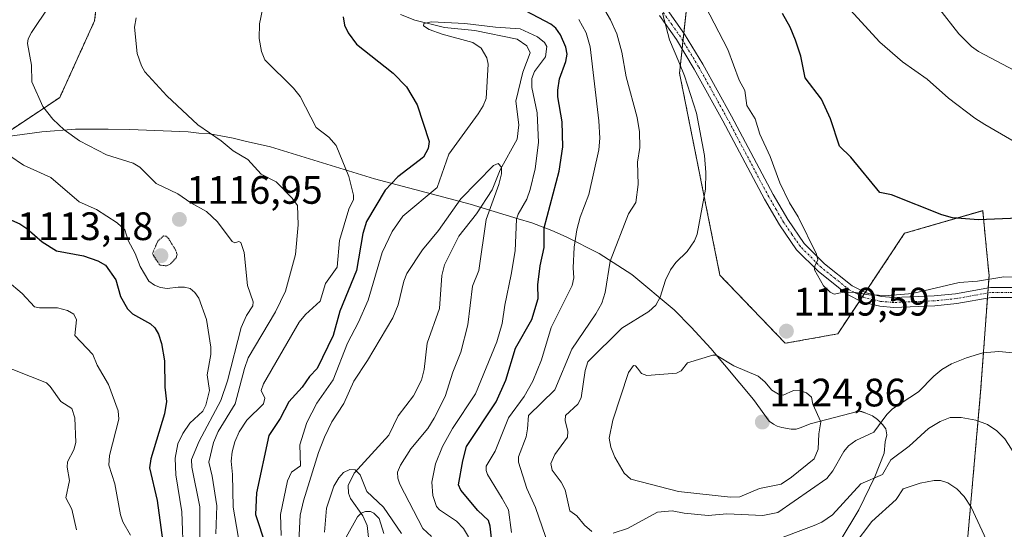
# Model space of a CAD drawing. Units: metres. Extents: x 651228 to 654684, y 4755546 to 4757935.
# Drawn here: x 652849 to 653097, y 4756799 to 4756927 of the extents above; entities that cross this region are included whole.
import ezdxf
from ezdxf.enums import TextEntityAlignment as Align

# ---------------------------------------------------------------- set-up
doc = ezdxf.new("R2010")
doc.units = ezdxf.units.M
doc.header["$MEASUREMENT"] = 0
for name, pattern in [('TRAZO_Y_PUNTO', [1, 0.5, -0.25, 0, -0.25]), ('TRAZOS', [0.75, 0.5, -0.25]), ('TRAZOS2', [0.375, 0.25, -0.125])]:
    doc.linetypes.add(name, pattern=pattern)
for name, color, linetype, lineweight in [('Arbolado forestal', 92, 'TRAZOS', 0), ('Arbolado forestal CxS', 92, 'Continuous', 0), ('Camino', 19, 'Continuous', 0), ('Camino Cxs', 19, 'Continuous', 0), ('Camino eje', 39, 'TRAZO_Y_PUNTO', 13), ('Carátula', 7, 'Continuous', 5), ('Corriente natural lineal', 142, 'Continuous', 13), ('Curva de nivel maestra', 36, 'Continuous', 30), ('Curva de nivel normal', 36, 'Continuous', 0), ('Curva de nivel normal depresión', 36, 'TRAZOS2', 0), ('Espacio natural protegido', 2, 'Continuous', 13), ('Espacio natural protegido CxS', 2, 'Continuous', 0), ('Pastizal CxS', 92, 'Continuous', 0), ('Punto de cota en terreno', 7, 'Continuous', 0), ('Rótulo de punto de cota en terreno', 19, 'Continuous', 0)]:
    doc.layers.add(name, color=color, linetype=linetype, lineweight=lineweight)
doc.styles.add('Arial', font='txt', dxfattribs={"height": 0.2})

# ---------------------------------------------------------------- blocks, each defined once
blk = doc.blocks.new('*U152')
at = {"layer": 'Pastizal CxS', "color": 92, "linetype": 'Continuous', "lineweight": 0}
for points in [[(653086.88, 4756782.53, 1102.25), (653091.4, 4756833.53, 1112.07), (653093.52, 4756862.84, 1120.04), (653092.97, 4756868.51, 1121.46), (653091.93, 4756879.24, 1125.55), (653072.16, 4756873.52, 1123.32), (653055.28, 4756848.13, 1119.64), (653042.02, 4756845.75, 1119.65), (653025.51, 4756862.95, 1116.66), (653015.29, 4756913.96, 1114.31), (653017.28, 4756932.56, 1118.22)], [(652870.21, 4756951.2, 1115.58), (652867.47, 4756927.2, 1111.88), (652858.64, 4756907.82, 1113.78), (652837.53, 4756893.72, 1121.3)]]:
    blk.add_polyline3d(points, dxfattribs=at)
blk = doc.blocks.new('5PATER')
at = {"layer": 'Carátula', "linetype": 'Continuous', "lineweight": 5}
h = blk.add_hatch(color=250, dxfattribs=at)
edge = h.paths.add_edge_path()
edge.add_ellipse((0, 0.01), major_axis=(-1.33, -1.34), ratio=0.999422, start_angle=0, end_angle=360)

msp = doc.modelspace()

# ---------------------------------------------------------------- linework, layer by layer
at = {"layer": 'Arbolado forestal', "color": 92, "linetype": 'TRAZOS', "lineweight": 0}
for points in [[(652870.21, 4756951.2, 1115.58), (652867.47, 4756927.2, 1111.88), (652858.64, 4756907.82, 1113.78), (652837.53, 4756893.72, 1121.3)], [(653086.88, 4756782.53, 1102.26), (653091.4, 4756833.53, 1112.07), (653093.11, 4756857.18, 1118.49), (653093.2, 4756858.47, 1118.82), (653093.3, 4756859.75, 1119.18), (653093.52, 4756862.84, 1120.04), (653092.97, 4756868.51, 1121.46), (653091.93, 4756879.25, 1125.55), (653072.16, 4756873.52, 1123.32), (653062.25, 4756858.6, 1119.96), (653061.55, 4756857.56, 1119.86), (653060.85, 4756856.51, 1119.79), (653055.28, 4756848.13, 1119.64), (653042.02, 4756845.75, 1119.65), (653025.51, 4756862.95, 1116.66), (653015.29, 4756913.96, 1114.31), (653015.94, 4756920.05, 1115.17), (653016.16, 4756922.1, 1115.38), (653016.37, 4756924.12, 1115.7), (653017.28, 4756932.56, 1118.22)]]:
    msp.add_polyline3d(points, dxfattribs=at)
at = {"layer": 'Arbolado forestal CxS', "color": 92, "linetype": 'Continuous', "lineweight": 0}
for points in [[(652837.53, 4756893.72, 1121.3), (652858.64, 4756907.82, 1113.78), (652867.47, 4756927.2, 1111.88), (652870.21, 4756951.2, 1115.58)], [(653017.28, 4756932.56, 1118.22), (653015.29, 4756913.96, 1114.31), (653025.51, 4756862.95, 1116.66), (653042.02, 4756845.75, 1119.65), (653055.28, 4756848.13, 1119.64), (653072.16, 4756873.52, 1123.32), (653091.93, 4756879.24, 1125.55), (653092.97, 4756868.51, 1121.46), (653093.52, 4756862.84, 1120.04), (653091.4, 4756833.53, 1112.07), (653086.88, 4756782.53, 1102.25)]]:
    msp.add_polyline3d(points, dxfattribs=at)
at = {"layer": 'Camino', "color": 19, "linetype": 'Continuous', "lineweight": 0}
for points in [[(653012.18, 4756930.03, 1115.64), (653016.59, 4756923.81, 1115.69), (653021.19, 4756916.22, 1116.36), (653028.46, 4756903.13, 1117.66), (653038.93, 4756883.36, 1118.92), (653042.65, 4756876.98, 1119.31), (653046.8, 4756870.99, 1119.79), (653051.97, 4756865.8, 1120.22), (653058.95, 4756860.26, 1120.27), (653062.47, 4756858.49, 1119.93), (653066.24, 4756857.58, 1119.84), (653069.44, 4756857.3, 1119.86), (653079.66, 4756857.73, 1119.37), (653085.03, 4756858.28, 1118.93), (653093.85, 4756859.85, 1119.2), (653100.45, 4756859.85, 1119.13)], [(653100.23, 4756857.35, 1118.51), (653094.07, 4756857.35, 1118.53), (653085.37, 4756855.8, 1118.42), (653079.84, 4756855.23, 1118.88), (653069.38, 4756854.8, 1119.3), (653065.88, 4756855.1, 1119.53), (653061.53, 4756856.17, 1119.75), (653057.59, 4756858.14, 1119.93), (653050.31, 4756863.94, 1119.94), (653044.88, 4756869.39, 1119.41), (653040.53, 4756875.64, 1118.82), (653036.75, 4756882.14, 1118.43), (653026.26, 4756901.94, 1116.81), (653019.03, 4756914.96, 1115.53), (653014.49, 4756922.43, 1115.02), (653010.2, 4756928.49, 1114.62)]]:
    msp.add_polyline3d(points, dxfattribs=at)
at = {"layer": 'Camino Cxs', "color": 19, "linetype": 'Continuous', "lineweight": 0}
for points in [[(653012.18, 4756930.03, 1115.64), (653016.59, 4756923.81, 1115.69), (653021.19, 4756916.22, 1116.36), (653028.46, 4756903.13, 1117.66), (653038.93, 4756883.36, 1118.92), (653042.65, 4756876.98, 1119.31), (653046.8, 4756870.99, 1119.79), (653051.97, 4756865.8, 1120.22), (653058.95, 4756860.26, 1120.27), (653062.47, 4756858.49, 1119.93), (653066.24, 4756857.58, 1119.84), (653069.44, 4756857.3, 1119.86), (653079.66, 4756857.73, 1119.37), (653085.03, 4756858.28, 1118.93), (653093.85, 4756859.85, 1119.2), (653100.45, 4756859.85, 1119.13)], [(653100.23, 4756857.35, 1118.51), (653094.07, 4756857.35, 1118.53), (653085.37, 4756855.8, 1118.42), (653079.84, 4756855.23, 1118.88), (653069.38, 4756854.8, 1119.3), (653065.88, 4756855.1, 1119.53), (653061.53, 4756856.17, 1119.75), (653057.59, 4756858.14, 1119.93), (653050.31, 4756863.94, 1119.94), (653044.88, 4756869.39, 1119.41), (653040.53, 4756875.64, 1118.82), (653036.75, 4756882.14, 1118.43), (653026.26, 4756901.94, 1116.81), (653019.03, 4756914.96, 1115.53), (653014.49, 4756922.43, 1115.02), (653010.2, 4756928.49, 1114.62)]]:
    msp.add_polyline3d(points, dxfattribs=at)
at = {"layer": 'Camino eje', "color": 39, "linetype": 'TRAZO_Y_PUNTO', "lineweight": 13}
msp.add_polyline3d([(653100.34, 4756858.6, 1118.82), (653093.96, 4756858.6, 1118.86), (653085.2, 4756857.04, 1118.68), (653079.75, 4756856.48, 1119.12), (653074.64, 4756856.27, 1119.41), (653069.41, 4756856.05, 1119.58), (653067.66, 4756856.2, 1119.64), (653066.06, 4756856.34, 1119.68), (653064.18, 4756856.8, 1119.76), (653062, 4756857.33, 1119.84), (653060.24, 4756858.22, 1119.91), (653058.27, 4756859.2, 1120.06), (653054.63, 4756862.1, 1120.23), (653051.14, 4756864.87, 1120.07), (653045.84, 4756870.19, 1119.6), (653043.67, 4756873.32, 1119.29), (653041.59, 4756876.31, 1119.08), (653039.7, 4756879.56, 1118.83), (653037.84, 4756882.75, 1118.68), (653027.36, 4756902.54, 1117.2), (653020.11, 4756915.59, 1115.93), (653017.84, 4756919.33, 1115.81), (653015.54, 4756923.12, 1115.32), (653013.4, 4756926.15, 1115.39), (653011.19, 4756929.26, 1115.11)], dxfattribs=at)
at = {"layer": 'Corriente natural lineal', "color": 142, "linetype": 'Continuous', "lineweight": 13}
msp.add_polyline3d([(652944.8, 4756928.73, 1095.52), (652948.37, 4756927.3, 1095.57), (652955.86, 4756925.46, 1095.15), (652963.58, 4756924.69, 1094.77), (652974.24, 4756922.51, 1093.89), (652976.67, 4756920.9, 1093.58), (652977.55, 4756919.07, 1093.56), (652975.67, 4756914.18, 1093.61), (652973.94, 4756906.88, 1092.6), (652974.68, 4756900.93, 1091.33), (652974.23, 4756897.32, 1090.89), (652969.99, 4756889.55, 1090.19), (652967.93, 4756884.51, 1089.81), (652963.99, 4756878.48, 1089.24), (652959.5, 4756872.79, 1088.93), (652955.91, 4756865.57, 1088.26), (652955.24, 4756862.9, 1088.26), (652954.6, 4756854.5, 1087.86), (652951.48, 4756845.8, 1087), (652950.77, 4756839.1, 1087.35), (652950.06, 4756836.45, 1087.16), (652948.02, 4756832.46, 1086.48), (652944.2, 4756827.44, 1086.34), (652941.84, 4756822.53, 1085.97), (652933.06, 4756812.92, 1084.71), (652931.57, 4756809.88, 1083.83), (652931.63, 4756807.89, 1083.16), (652932.13, 4756806.57, 1082.37), (652935.22, 4756802.21, 1078.8), (652936.38, 4756799.78, 1077.03), (652937.2, 4756792.08, 1073.26)], dxfattribs=at)
at = {"layer": 'Curva de nivel maestra', "color": 36, "linetype": 'Continuous', "lineweight": 30}
for points in [[(652967.94, 4756795.04, 1100), (652967.45, 4756799.58, 1100), (652966.99, 4756801.01, 1100), (652964.31, 4756803.57, 1100), (652960.01, 4756808.63, 1100), (652959.42, 4756810.02, 1100), (652960.49, 4756816.08, 1100), (652961.49, 4756819.72, 1100), (652968.92, 4756830.99, 1100), (652971.4, 4756836.47, 1100), (652973.82, 4756844.52, 1100), (652978, 4756851.8, 1100), (652979.54, 4756857.04, 1100), (652979.46, 4756860.51, 1100), (652980.06, 4756865.35, 1100), (652981.04, 4756869.91, 1100), (652981.07, 4756874.91, 1100), (652984.85, 4756889.25, 1100), (652985.78, 4756895.32, 1100), (652985.66, 4756901.68, 1100), (652984.5, 4756908.01, 1100), (652984.5, 4756909.64, 1100), (652984.99, 4756912.54, 1100), (652986.54, 4756916.88, 1100), (652986.88, 4756918.72, 1100), (652986.52, 4756920.54, 1100), (652985.2, 4756923.65, 1100), (652984.02, 4756925.36, 1100), (652982.78, 4756926.33, 1100), (652974.89, 4756930.46, 1100)], [(652930.25, 4756928.19, 1100), (652930.65, 4756926.07, 1100), (652931.51, 4756924.12, 1100), (652933.67, 4756921.3, 1100), (652942.92, 4756913.98, 1100), (652946.25, 4756910.49, 1100), (652948.95, 4756905.93, 1100), (652952.01, 4756896.72, 1100), (652951.77, 4756894.95, 1100), (652950.55, 4756892.72, 1100), (652944.12, 4756887.76, 1100), (652940.93, 4756884.4, 1100), (652936.17, 4756876.5, 1100), (652935.21, 4756873.46, 1100), (652933.64, 4756864.11, 1100), (652929.44, 4756853.88, 1100), (652927.78, 4756847.68, 1100), (652923.71, 4756839.39, 1100), (652921.74, 4756837.41, 1100), (652919.91, 4756834.7, 1100), (652916.54, 4756831, 1100), (652914.33, 4756826.75, 1100), (652911.45, 4756822.48, 1100), (652908.38, 4756808.01, 1100), (652908.15, 4756802.53, 1100), (652910.68, 4756794.85, 1100)], [(653109.01, 4756877.72, 1125), (653090.83, 4756876.91, 1125), (653084.26, 4756877.43, 1125), (653081.57, 4756878.2, 1125), (653068.85, 4756883.26, 1125), (653065.94, 4756883.81, 1125), (653058.61, 4756892.74, 1125), (653055.71, 4756895.54, 1125), (653053.44, 4756902.46, 1125), (653051.14, 4756907.42, 1125), (653047.03, 4756912.74, 1125), (653045.94, 4756918.22, 1125), (653044.64, 4756922.33, 1125), (653043.27, 4756925.58, 1125), (653041.32, 4756929.04, 1125)], [(652834.97, 4756881.89, 1125), (652848.56, 4756875.93, 1125), (652850.34, 4756874.77, 1125), (652854.21, 4756871.34, 1125), (652857.86, 4756869.14, 1125), (652864.61, 4756867.81, 1125), (652868.31, 4756866.54, 1125), (652870.25, 4756865.46, 1125), (652872.83, 4756861.79, 1125), (652873.99, 4756857.55, 1125), (652875.74, 4756854.44, 1125), (652877.01, 4756853.21, 1125), (652881.62, 4756850.68, 1125), (652882.67, 4756849.65, 1125), (652883.59, 4756848.08, 1125), (652884.35, 4756845.72, 1125), (652885.16, 4756841.35, 1125), (652885.22, 4756834.65, 1125), (652885.63, 4756831.06, 1125), (652885.14, 4756827.91, 1125), (652881.64, 4756816.6, 1125), (652881.32, 4756814.32, 1125), (652883.25, 4756806.06, 1125), (652885.12, 4756792.42, 1125)]]:
    msp.add_polyline3d(points, dxfattribs=at)
at = {"layer": 'Curva de nivel normal', "color": 36, "linetype": 'Continuous', "lineweight": 0}
for points in [[(652968.6, 4757074.03, 1130), (652974.63, 4757064.87, 1130), (652992.82, 4757034.19, 1130), (653001.72, 4757020.26, 1130), (653006.13, 4757012.1, 1130), (653014.12, 4757001.8, 1130), (653022.44, 4756988.55, 1130), (653029.87, 4756974.71, 1130), (653037.63, 4756961.55, 1130), (653039.24, 4756958.01, 1130), (653047.74, 4756943.66, 1130), (653052.82, 4756936.09, 1130), (653065.91, 4756921.77, 1130), (653071.68, 4756916.86, 1130), (653077.87, 4756912.47, 1130), (653083.27, 4756907.61, 1130), (653089.89, 4756902.56, 1130), (653092.44, 4756900.98, 1130), (653101.87, 4756895.55, 1130)], [(652981.94, 4757076, 1135), (652991.19, 4757060.54, 1135), (652996.46, 4757050.36, 1135), (652999.97, 4757044.69, 1135), (653007.57, 4757034.3, 1135), (653025.71, 4757007.07, 1135), (653037.25, 4756987.92, 1135), (653043.14, 4756978.95, 1135), (653063.67, 4756950.42, 1135), (653074.02, 4756937.23, 1135), (653076.38, 4756934.54, 1135), (653080.78, 4756930.45, 1135), (653085.9, 4756923.85, 1135), (653089.12, 4756920.68, 1135), (653090.88, 4756919.4, 1135), (653099.96, 4756914.67, 1135)], [(652894.05, 4756795.71, 1115), (652894.05, 4756804.47, 1115), (652892.06, 4756814.48, 1115), (652891.98, 4756816.37, 1115), (652893.87, 4756821.01, 1115), (652899.38, 4756831.28, 1115), (652901.03, 4756836.27, 1115), (652904.53, 4756849.72, 1115), (652905.81, 4756852.75, 1115), (652907.42, 4756855.18, 1115), (652907.57, 4756856.22, 1115), (652906.1, 4756860.38, 1115), (652905.25, 4756868.67, 1115), (652904.39, 4756871.24, 1115), (652903.92, 4756871.43, 1115), (652902.93, 4756871.14, 1115), (652902.24, 4756871.48, 1115), (652898.49, 4756876.4, 1115), (652895.71, 4756879.07, 1115), (652891.77, 4756881.21, 1115), (652888.5, 4756883.52, 1115), (652883, 4756886.1, 1115), (652880.12, 4756888.96, 1115), (652878.88, 4756890.21, 1115), (652877.18, 4756891.2, 1115), (652870.5, 4756893.32, 1115), (652863.62, 4756896.85, 1115), (652859.76, 4756899.64, 1115), (652856.92, 4756902.37, 1115), (652854.35, 4756905.5, 1115), (652851.55, 4756911.73, 1115), (652851.54, 4756916, 1115), (652850.47, 4756921.44, 1115), (652850.64, 4756922.61, 1115), (652851.49, 4756924.21, 1115), (652855.97, 4756930.84, 1115)], [(652904.15, 4756794.58, 1105), (652902.46, 4756804.4, 1105), (652902.27, 4756812.61, 1105), (652902, 4756815.97, 1105), (652902.22, 4756818.32, 1105), (652902.89, 4756820.83, 1105), (652904.02, 4756823.41, 1105), (652905.9, 4756826.31, 1105), (652910.16, 4756830.48, 1105), (652910.51, 4756831.86, 1105), (652909.59, 4756833.86, 1105), (652910.15, 4756835.5, 1105), (652919.19, 4756851.06, 1105), (652920.79, 4756853.05, 1105), (652924.5, 4756856.4, 1105), (652925.8, 4756860.89, 1105), (652928.78, 4756864.99, 1105), (652929.33, 4756871.69, 1105), (652931.72, 4756879.63, 1105), (652932.87, 4756882.09, 1105), (652932.93, 4756883.17, 1105), (652931.67, 4756887.83, 1105), (652928.51, 4756895.71, 1105), (652926.67, 4756897.8, 1105), (652923.43, 4756900.23, 1105), (652919.38, 4756908.07, 1105), (652917.69, 4756910.15, 1105), (652910.45, 4756917.33, 1105), (652909.63, 4756919.43, 1105), (652909.08, 4756922.68, 1105), (652909.12, 4756926.4, 1105), (652909.88, 4756930.02, 1105)], [(652982.3, 4756794.54, 1110), (652978.86, 4756804.25, 1110), (652976.7, 4756809.09, 1110), (652974.61, 4756815.77, 1110), (652974.59, 4756817.05, 1110), (652976.49, 4756822.16, 1110), (652976.86, 4756824.12, 1110), (652977.11, 4756827.51, 1110), (652983.79, 4756833.99, 1110), (652988.1, 4756844.23, 1110), (652994.14, 4756853.2, 1110), (652995.63, 4756855.9, 1110), (652996.53, 4756858.54, 1110), (652997.73, 4756866.48, 1110), (653002.4, 4756878.42, 1110), (653004.27, 4756881.29, 1110), (653004.83, 4756885.88, 1110), (653004.68, 4756891.48, 1110), (653005.23, 4756895.18, 1110), (653005.15, 4756899.16, 1110), (653004.59, 4756902.8, 1110), (653001.83, 4756913.03, 1110), (653000.67, 4756919.29, 1110), (652999.44, 4756923.91, 1110), (652997.86, 4756927.43, 1110), (652995.83, 4756930.9, 1110)], [(653021.8, 4756930.97, 1120), (653027.53, 4756919.97, 1120), (653030.39, 4756912.21, 1120), (653031.81, 4756909.62, 1120), (653032.34, 4756905.81, 1120), (653034.37, 4756902.44, 1120), (653035.62, 4756898.59, 1120), (653038.18, 4756892.93, 1120), (653040.65, 4756886.29, 1120), (653043.08, 4756881.18, 1120), (653045.31, 4756877.71, 1120), (653049.89, 4756868.22, 1120), (653050.23, 4756866.86, 1120), (653049.47, 4756865.21, 1120), (653049.42, 4756864.26, 1120), (653051.69, 4756860.25, 1120), (653053.33, 4756858.63, 1120), (653054.39, 4756858.18, 1120), (653056.38, 4756858.6, 1120), (653059.35, 4756858.7, 1120), (653063.17, 4756858.02, 1120), (653068.14, 4756857.8, 1120), (653074.16, 4756858.35, 1120), (653085.94, 4756861.08, 1120), (653090.64, 4756861.45, 1120), (653097.22, 4756862.52, 1120), (653104.19, 4756862.41, 1120)], [(652877.94, 4756927.97, 1110), (652877.57, 4756925.57, 1110), (652878.25, 4756918.93, 1110), (652879.27, 4756915.84, 1110), (652880.17, 4756914.31, 1110), (652885.7, 4756908.24, 1110), (652893.58, 4756900.94, 1110), (652899.47, 4756896.85, 1110), (652902.51, 4756894.38, 1110), (652906.16, 4756892.14, 1110), (652909.59, 4756888.48, 1110), (652913.32, 4756886.56, 1110), (652917.37, 4756882.42, 1110), (652918.74, 4756880.51, 1110), (652918.89, 4756875.65, 1110), (652918.25, 4756868.2, 1110), (652915.7, 4756858.9, 1110), (652913.14, 4756853.71, 1110), (652906.28, 4756842.08, 1110), (652905.3, 4756839.39, 1110), (652903.01, 4756830.48, 1110), (652898.71, 4756823.45, 1110), (652897.48, 4756820.7, 1110), (652896.3, 4756815.7, 1110), (652897.16, 4756812.24, 1110), (652898.39, 4756804.74, 1110), (652898.1, 4756797.65, 1110)], [(652989.86, 4756927.49, 1105), (652991.7, 4756924.17, 1105), (652992.7, 4756920.59, 1105), (652994.91, 4756901.91, 1105), (652995.11, 4756897.56, 1105), (652994.87, 4756894.56, 1105), (652992.37, 4756883.35, 1105), (652990.17, 4756877.62, 1105), (652989.36, 4756874.43, 1105), (652988.68, 4756870, 1105), (652988.41, 4756864.77, 1105), (652988.62, 4756862.3, 1105), (652988.18, 4756860.35, 1105), (652982.84, 4756849.72, 1105), (652980.39, 4756841.6, 1105), (652978.23, 4756836.19, 1105), (652976.04, 4756832.33, 1105), (652972.07, 4756826.89, 1105), (652968.66, 4756818.49, 1105), (652966.41, 4756814.76, 1105), (652966.38, 4756813.64, 1105), (652966.75, 4756812.61, 1105), (652970.44, 4756806.53, 1105), (652972.08, 4756803.74, 1105), (652972.86, 4756798.02, 1105)], [(653011.03, 4756929.11, 1115), (653012.73, 4756922.4, 1115), (653015.12, 4756916.78, 1115), (653016.59, 4756913.29, 1115), (653019.55, 4756903.84, 1115), (653021.6, 4756893.13, 1115), (653021.95, 4756888.86, 1115), (653021.88, 4756884.68, 1115), (653019.73, 4756873.29, 1115), (653019.05, 4756871.63, 1115), (653017.26, 4756868.92, 1115), (653014.38, 4756866.16, 1115), (653012.97, 4756864.28, 1115), (653011.74, 4756861.73, 1115), (653010.44, 4756857.38, 1115), (653009.31, 4756855.38, 1115), (653007.51, 4756853.81, 1115), (653000.7, 4756849.54, 1115), (652992.11, 4756841.07, 1115), (652991.42, 4756838.92, 1115), (652990.46, 4756832, 1115), (652989.6, 4756830.4, 1115), (652986.5, 4756827.5, 1115), (652986.4, 4756826.29, 1115), (652987.1, 4756823.5, 1115), (652986.94, 4756822.09, 1115), (652983.74, 4756817.67, 1115), (652982.78, 4756815.38, 1115), (652983.14, 4756813.69, 1115), (652985.34, 4756810.73, 1115), (652986.38, 4756808.74, 1115), (652987.58, 4756803.46, 1115), (652989.33, 4756802.2, 1115), (652991.28, 4756799.87, 1115), (652993.17, 4756798.19, 1115)], [(652914.63, 4756797.19, 1095), (652914.43, 4756802.55, 1095), (652916.25, 4756811.04, 1095), (652917.24, 4756813.2, 1095), (652919.46, 4756814.83, 1095), (652919.3, 4756820.13, 1095), (652921.09, 4756825.78, 1095), (652923.61, 4756830.6, 1095), (652927.71, 4756836.55, 1095), (652931.34, 4756845.81, 1095), (652934.16, 4756851.1, 1095), (652936.57, 4756856.62, 1095), (652940.11, 4756868.65, 1095), (652942.63, 4756874, 1095), (652945.34, 4756877.87, 1095), (652954.01, 4756885.05, 1095), (652957.02, 4756893.48, 1095), (652964.39, 4756903.71, 1095), (652965.67, 4756905.73, 1095), (652966.39, 4756907.57, 1095), (652966.93, 4756916.22, 1095), (652966.61, 4756917.81, 1095), (652965.15, 4756920.23, 1095), (652963.09, 4756921.7, 1095), (652955.27, 4756923.77, 1095), (652951.98, 4756924.97, 1095), (652950.56, 4756925.88, 1095), (652950.65, 4756926.49, 1095), (652952.6, 4756926.94, 1095), (652961.02, 4756926.54, 1095), (652968.8, 4756925.56, 1095), (652975.05, 4756925.14, 1095), (652979.43, 4756923.14, 1095), (652981.19, 4756921.7, 1095), (652981.77, 4756920.73, 1095), (652981.38, 4756918.08, 1095), (652978.65, 4756914.34, 1095), (652977.95, 4756912.6, 1095), (652977.94, 4756910.3, 1095), (652979.33, 4756903.97, 1095), (652979.66, 4756896.46, 1095), (652978.83, 4756889.82, 1095), (652977.56, 4756884.55, 1095), (652976.69, 4756882.11, 1095), (652974.5, 4756878.32, 1095), (652974.09, 4756877.09, 1095), (652973.72, 4756869.07, 1095), (652972.77, 4756863.12, 1095), (652971.13, 4756855.41, 1095), (652970.47, 4756850.73, 1095), (652969.12, 4756846.12, 1095), (652963.76, 4756833, 1095), (652957.93, 4756824.24, 1095), (652955.35, 4756819.71, 1095), (652953.63, 4756815.32, 1095), (652952.69, 4756810.66, 1095), (652952.97, 4756807.3, 1095), (652953.9, 4756804.58, 1095), (652954.59, 4756803.73, 1095), (652958.91, 4756800.85, 1095), (652960.72, 4756799, 1095), (652961.96, 4756796.87, 1095)], [(652889.95, 4756791.59, 1120), (652889.52, 4756803.2, 1120), (652888, 4756812.53, 1120), (652887.85, 4756816.74, 1120), (652888.47, 4756820.39, 1120), (652889.73, 4756822.98, 1120), (652891.5, 4756825.56, 1120), (652894.83, 4756828.6, 1120), (652895.61, 4756830.11, 1120), (652896.5, 4756833.83, 1120), (652895.88, 4756837.76, 1120), (652896.84, 4756842.9, 1120), (652896.85, 4756844.74, 1120), (652895.72, 4756851.75, 1120), (652893.77, 4756857.18, 1120), (652892.78, 4756858.6, 1120), (652891.59, 4756859.55, 1120), (652890.18, 4756859.95, 1120), (652888.61, 4756859.89, 1120), (652885.79, 4756859.6, 1120), (652884.13, 4756859.8, 1120), (652882.57, 4756860.39, 1120), (652881.16, 4756861.43, 1120), (652878.99, 4756865.15, 1120), (652877.67, 4756868.43, 1120), (652875.9, 4756871.7, 1120), (652875.13, 4756874.41, 1120), (652873.18, 4756876.2, 1120), (652867.94, 4756879.55, 1120), (652863.55, 4756881.49, 1120), (652856.37, 4756887.61, 1120), (652849.46, 4756890.75, 1120), (652846.03, 4756893.07, 1120)], [(652952.63, 4756796.94, 1090), (652950.41, 4756798.96, 1090), (652944.58, 4756810.18, 1090), (652944.08, 4756811.69, 1090), (652944.03, 4756813.21, 1090), (652944.8, 4756814.99, 1090), (652947.42, 4756819.12, 1090), (652951.66, 4756824.25, 1090), (652953.26, 4756826.85, 1090), (652956.02, 4756832.31, 1090), (652957.99, 4756838.46, 1090), (652960.06, 4756843.53, 1090), (652961.77, 4756850.38, 1090), (652962.96, 4756860.16, 1090), (652964.59, 4756864.15, 1090), (652966.44, 4756877.03, 1090), (652969.66, 4756885.84, 1090), (652970.31, 4756888.56, 1090), (652970.29, 4756890.23, 1090), (652969.44, 4756891.12, 1090), (652968.31, 4756890.61, 1090), (652960.05, 4756882.2, 1090), (652954.37, 4756874.27, 1090), (652950.34, 4756869.38, 1090), (652946.41, 4756863.35, 1090), (652945.58, 4756861.48, 1090), (652944.15, 4756855.45, 1090), (652942.8, 4756852.22, 1090), (652936.41, 4756841.38, 1090), (652932.99, 4756836.19, 1090), (652930.41, 4756830.52, 1090), (652927.44, 4756825.94, 1090), (652925.53, 4756822.04, 1090), (652924.02, 4756818.14, 1090), (652920.23, 4756805.97, 1090), (652919.45, 4756802.38, 1090), (652918.62, 4756787.27, 1090)], [(652876.49, 4756797.31, 1130), (652874.62, 4756800.68, 1130), (652874.02, 4756802.43, 1130), (652872.6, 4756810.24, 1130), (652871.03, 4756814.95, 1130), (652871.19, 4756817.4, 1130), (652873.58, 4756826.59, 1130), (652873.44, 4756828.69, 1130), (652870.98, 4756835.35, 1130), (652868.07, 4756840.27, 1130), (652867.05, 4756842.96, 1130), (652862.48, 4756847.73, 1130), (652862.84, 4756851.64, 1130), (652862.17, 4756853.1, 1130), (652860.63, 4756854.04, 1130), (652858.1, 4756854.74, 1130), (652853.49, 4756854.69, 1130), (652852.27, 4756854.96, 1130), (652849.11, 4756858.33, 1130), (652845.38, 4756861.5, 1130)], [(653028.19, 4756806.93, 1120), (653030.53, 4756807.01, 1120), (653035.54, 4756809.12, 1120), (653040.96, 4756810.19, 1120), (653043.62, 4756811.96, 1120), (653049.33, 4756816.62, 1120), (653050.32, 4756819.03, 1120), (653050.49, 4756822.91, 1120), (653051.01, 4756825.88, 1120), (653048.97, 4756830.42, 1120), (653048.69, 4756832.13, 1120), (653047.42, 4756833.25, 1120), (653045.91, 4756833.72, 1120), (653044.08, 4756833.82, 1120), (653041.47, 4756832.67, 1120), (653040.3, 4756832.87, 1120), (653038.66, 4756833.92, 1120), (653036.84, 4756836.06, 1120), (653035.17, 4756837.42, 1120), (653029.06, 4756840.07, 1120), (653024.59, 4756842.76, 1120), (653023.7, 4756842.77, 1120), (653017.31, 4756840.83, 1120), (653015.69, 4756838.82, 1120), (653014.54, 4756838.2, 1120), (653007.04, 4756837.65, 1120), (653005.72, 4756838.1, 1120), (653004.67, 4756839.5, 1120), (653004.18, 4756840.04, 1120), (653003.63, 4756840.11, 1120), (653002.42, 4756838.42, 1120), (652998.45, 4756826.31, 1120), (652997.5, 4756821.83, 1120), (652997.89, 4756819.5, 1120), (652998.93, 4756817, 1120), (653001.33, 4756812.94, 1120), (653002.97, 4756811.44, 1120), (653015.01, 4756808.35, 1120), (653028.19, 4756806.93, 1120)], [(652998.51, 4756797.85, 1115), (653002.12, 4756799.01, 1115), (653009.76, 4756803.09, 1115), (653013.43, 4756803.47, 1115), (653016.5, 4756802.87, 1115), (653022.53, 4756802.3, 1115), (653027.26, 4756802.67, 1115), (653036.37, 4756802.24, 1115), (653040.14, 4756803.02, 1115), (653052.51, 4756811.61, 1115), (653054.06, 4756813.56, 1115), (653056.85, 4756818.39, 1115), (653058, 4756819.84, 1115), (653059.86, 4756821.24, 1115), (653064.37, 4756823.3, 1115), (653067.72, 4756827.8, 1115), (653069.1, 4756829.2, 1115), (653075.71, 4756833.49, 1115), (653079.6, 4756837.46, 1115), (653081.62, 4756839.1, 1115), (653084.03, 4756840.53, 1115), (653087.79, 4756842.09, 1115), (653091.97, 4756843.31, 1115), (653096.01, 4756843.7, 1115), (653100.48, 4756843.29, 1115)], [(652862.86, 4756798.69, 1135), (652861.69, 4756803.91, 1135), (652860.2, 4756806.74, 1135), (652861.13, 4756811.07, 1135), (652860.5, 4756814.46, 1135), (652860.58, 4756815.78, 1135), (652862.24, 4756818.82, 1135), (652862.74, 4756820.67, 1135), (652862.47, 4756826.92, 1135), (652861.69, 4756829.33, 1135), (652858.94, 4756831.05, 1135), (652856.26, 4756834.88, 1135), (652855.31, 4756835.73, 1135), (652842.64, 4756840.75, 1135)], [(653114.2, 4756788.33, 1110), (653099.23, 4756819.04, 1110), (653097.51, 4756821.6, 1110), (653095.47, 4756823.69, 1110), (653093.1, 4756825.22, 1110), (653090.16, 4756826.36, 1110), (653086.47, 4756827.05, 1110), (653083.69, 4756827, 1110), (653081.21, 4756826, 1110), (653078.24, 4756824.23, 1110), (653073.31, 4756819.79, 1110), (653068.74, 4756816.35, 1110), (653066.56, 4756812.61, 1110), (653061.15, 4756810.28, 1110), (653053.95, 4756802.46, 1110), (653051.27, 4756800.57, 1110), (653049.3, 4756799.73, 1110), (653038.78, 4756795.81, 1110)], [(652925.58, 4756798.05, 1085), (652926.06, 4756804.09, 1085), (652927.96, 4756809.71, 1085), (652929.15, 4756811.79, 1085), (652930.33, 4756813.09, 1085), (652931.94, 4756813.92, 1085), (652933.35, 4756813.82, 1085), (652934.55, 4756812.54, 1085), (652936.29, 4756808.33, 1085), (652940.51, 4756804.36, 1085), (652945.02, 4756797.76, 1085)], [(653059.44, 4756794.85, 1105), (653063.89, 4756800.74, 1105), (653070.05, 4756806.31, 1105), (653071.8, 4756809.04, 1105), (653076.09, 4756810.44, 1105), (653079.64, 4756811.1, 1105), (653081.29, 4756811.11, 1105), (653083.1, 4756810.53, 1105), (653085.37, 4756808.99, 1105), (653087.24, 4756807.06, 1105), (653088.97, 4756804.34, 1105), (653094.01, 4756793.65, 1105)], [(652940.55, 4756797.74, 1080), (652939.37, 4756801.49, 1080), (652938.03, 4756802.87, 1080), (652937.2, 4756803.29, 1080), (652935.95, 4756803.29, 1080), (652934.85, 4756802.83, 1080), (652933.87, 4756801.94, 1080), (652931.03, 4756796.77, 1080)]]:
    msp.add_polyline3d(points, dxfattribs=at)
at = {"layer": 'Curva de nivel normal depresión', "color": 36, "linetype": 'TRAZOS2', "lineweight": 0}
msp.add_polyline3d([(652885.66, 4756865.27, 1115), (652886.64, 4756865.79, 1115), (652888.06, 4756867.32, 1115), (652888.3, 4756868.17, 1115), (652888.02, 4756869.13, 1115), (652886.16, 4756872.18, 1115), (652885.51, 4756872.76, 1115), (652884.9, 4756872.85, 1115), (652883.44, 4756871.53, 1115), (652882.05, 4756868.36, 1115), (652883.93, 4756865.51, 1115), (652885.66, 4756865.27, 1115)], dxfattribs=at)
at = {"layer": 'Espacio natural protegido', "color": 2, "linetype": 'Continuous', "lineweight": 13}
msp.add_polyline3d([(652807.53, 4756892.8, 1126.93), (652854.14, 4756899.11, 1116.17), (652862.64, 4756899.8, 1114.28), (652870.89, 4756899.84, 1112.72), (652876.36, 4756899.7, 1111.89), (652891.1, 4756899.12, 1110.55), (652893.78, 4756898.79, 1110.3), (652896.58, 4756898.6, 1110), (652899.38, 4756898.15, 1109.5), (652902.44, 4756897.58, 1109.06), (652905.5, 4756896.75, 1108.86), (652911.88, 4756895.36, 1108.27), (652938.21, 4756887.27, 1102.27), (652956.98, 4756882.33, 1091.28), (652956.99, 4756882.33, 1091.28), (652962.35, 4756880.92, 1089.3), (652974.53, 4756877.2, 1094.71), (652974.54, 4756877.2, 1094.72), (652977.94, 4756876.16, 1097.04), (652983.06, 4756874.23, 1100.84), (652986.65, 4756872.66, 1103.22), (652995, 4756868.39, 1108.62), (653003.23, 4756863.1, 1111.85), (653013.96, 4756854.17, 1116.14), (653018.24, 4756849.82, 1117.4), (653023.18, 4756844.46, 1119.16), (653033.99, 4756831.6, 1122.47), (653037.91, 4756826.09, 1123.3), (653039.07, 4756825.35, 1123.12), (653039.97, 4756824.86, 1122.99), (653041.12, 4756824.51, 1122.77), (653043.54, 4756824.05, 1122.1), (653044.81, 4756824.08, 1121.67), (653046.07, 4756824.48, 1121.2), (653048.34, 4756825.42, 1120.49), (653060.59, 4756828.6, 1117.88), (653061.36, 4756828.49, 1117.62), (653062.38, 4756828.13, 1117.09), (653064.05, 4756827.4, 1116.16), (653065.34, 4756826.54, 1115.35), (653066.63, 4756825.29, 1114.41), (653067.42, 4756824.17, 1113.75), (653067.7, 4756822.65, 1112.99), (653067.23, 4756820.86, 1112.27), (653067.04, 4756818.01, 1111.01), (653064.62, 4756812.04, 1110.13), (653060.6, 4756803.7, 1108.08), (653055.86, 4756795.87, 1106.29)], dxfattribs=at)
msp.add_polyline3d([(652807.53, 4756892.8, 1126.93), (652854.14, 4756899.11, 1116.17), (652862.64, 4756899.8, 1114.28), (652870.89, 4756899.84, 1112.72), (652876.36, 4756899.7, 1111.89), (652891.1, 4756899.12, 1110.55), (652893.78, 4756898.79, 1110.3), (652896.58, 4756898.6, 1110), (652899.38, 4756898.15, 1109.5), (652902.44, 4756897.58, 1109.06), (652905.5, 4756896.75, 1108.86), (652911.88, 4756895.36, 1108.27), (652938.21, 4756887.27, 1102.27), (652956.98, 4756882.33, 1091.28), (652956.99, 4756882.33, 1091.28), (652962.35, 4756880.92, 1089.3), (652974.53, 4756877.2, 1094.71), (652974.54, 4756877.2, 1094.72), (652977.94, 4756876.16, 1097.04), (652983.06, 4756874.23, 1100.84), (652986.65, 4756872.66, 1103.22), (652995, 4756868.39, 1108.62), (653003.23, 4756863.1, 1111.85), (653013.96, 4756854.17, 1116.14), (653018.24, 4756849.82, 1117.4), (653023.18, 4756844.46, 1119.16), (653033.99, 4756831.6, 1122.47), (653037.91, 4756826.09, 1123.3), (653039.07, 4756825.35, 1123.12), (653039.97, 4756824.86, 1122.99), (653041.12, 4756824.51, 1122.77), (653043.54, 4756824.05, 1122.1), (653044.81, 4756824.08, 1121.67), (653046.07, 4756824.48, 1121.2), (653048.34, 4756825.42, 1120.49), (653060.59, 4756828.6, 1117.88), (653061.36, 4756828.49, 1117.62), (653062.38, 4756828.13, 1117.09), (653064.05, 4756827.4, 1116.16), (653065.34, 4756826.54, 1115.35), (653066.63, 4756825.29, 1114.41), (653067.42, 4756824.17, 1113.75), (653067.7, 4756822.65, 1112.99), (653067.23, 4756820.86, 1112.27), (653067.04, 4756818.01, 1111.01), (653064.62, 4756812.04, 1110.13), (653060.6, 4756803.7, 1108.08), (653055.86, 4756795.87, 1106.29)], dxfattribs=at)
at = {"layer": 'Espacio natural protegido CxS', "color": 2, "linetype": 'Continuous', "lineweight": 0}
msp.add_polyline3d([(652807.53, 4756892.8, 1126.93), (652854.14, 4756899.11, 1116.17), (652862.64, 4756899.79, 1114.28), (652870.89, 4756899.84, 1112.72), (652876.36, 4756899.7, 1111.89), (652891.1, 4756899.12, 1110.55), (652893.78, 4756898.79, 1110.3), (652896.58, 4756898.6, 1110), (652899.38, 4756898.15, 1109.5), (652902.44, 4756897.58, 1109.07), (652905.5, 4756896.75, 1108.86), (652911.88, 4756895.36, 1108.27), (652938.21, 4756887.27, 1102.27), (652956.98, 4756882.33, 1091.28), (652956.99, 4756882.33, 1091.28), (652962.35, 4756880.92, 1089.3), (652974.53, 4756877.2, 1094.71), (652974.54, 4756877.2, 1094.72), (652977.94, 4756876.16, 1097.04), (652983.06, 4756874.23, 1100.84), (652986.65, 4756872.66, 1103.22), (652995, 4756868.39, 1108.62), (653003.23, 4756863.1, 1111.85), (653013.96, 4756854.17, 1116.14), (653018.24, 4756849.82, 1117.4), (653023.18, 4756844.46, 1119.16), (653033.99, 4756831.6, 1122.47), (653037.91, 4756826.09, 1123.3), (653039.07, 4756825.35, 1123.12), (653039.97, 4756824.86, 1122.99), (653041.12, 4756824.51, 1122.77), (653043.54, 4756824.05, 1122.1), (653044.81, 4756824.08, 1121.67), (653046.07, 4756824.48, 1121.2), (653048.34, 4756825.42, 1120.49), (653060.59, 4756828.6, 1117.88), (653061.36, 4756828.48, 1117.62), (653062.38, 4756828.12, 1117.09), (653064.05, 4756827.4, 1116.16), (653065.34, 4756826.54, 1115.35), (653066.63, 4756825.29, 1114.41), (653067.42, 4756824.17, 1113.75), (653067.7, 4756822.65, 1112.99), (653067.23, 4756820.86, 1112.27), (653067.04, 4756818.01, 1111.01), (653064.62, 4756812.04, 1110.13), (653060.6, 4756803.7, 1108.08), (653055.86, 4756795.87, 1106.29)], dxfattribs=at)
msp.add_polyline3d([(652807.53, 4756892.8, 1126.93), (652854.14, 4756899.11, 1116.17), (652862.64, 4756899.79, 1114.28), (652870.89, 4756899.84, 1112.72), (652876.36, 4756899.7, 1111.89), (652891.1, 4756899.12, 1110.55), (652893.78, 4756898.79, 1110.3), (652896.58, 4756898.6, 1110), (652899.38, 4756898.15, 1109.5), (652902.44, 4756897.58, 1109.07), (652905.5, 4756896.75, 1108.86), (652911.88, 4756895.36, 1108.27), (652938.21, 4756887.27, 1102.27), (652956.98, 4756882.33, 1091.28), (652956.99, 4756882.33, 1091.28), (652962.35, 4756880.92, 1089.3), (652974.53, 4756877.2, 1094.71), (652974.54, 4756877.2, 1094.72), (652977.94, 4756876.16, 1097.04), (652983.06, 4756874.23, 1100.84), (652986.65, 4756872.66, 1103.22), (652995, 4756868.39, 1108.62), (653003.23, 4756863.1, 1111.85), (653013.96, 4756854.17, 1116.14), (653018.24, 4756849.82, 1117.4), (653023.18, 4756844.46, 1119.16), (653033.99, 4756831.6, 1122.47), (653037.91, 4756826.09, 1123.3), (653039.07, 4756825.35, 1123.12), (653039.97, 4756824.86, 1122.99), (653041.12, 4756824.51, 1122.77), (653043.54, 4756824.05, 1122.1), (653044.81, 4756824.08, 1121.67), (653046.07, 4756824.48, 1121.2), (653048.34, 4756825.42, 1120.49), (653060.59, 4756828.6, 1117.88), (653061.36, 4756828.48, 1117.62), (653062.38, 4756828.12, 1117.09), (653064.05, 4756827.4, 1116.16), (653065.34, 4756826.54, 1115.35), (653066.63, 4756825.29, 1114.41), (653067.42, 4756824.17, 1113.75), (653067.7, 4756822.65, 1112.99), (653067.23, 4756820.86, 1112.27), (653067.04, 4756818.01, 1111.01), (653064.62, 4756812.04, 1110.13), (653060.6, 4756803.7, 1108.08), (653055.86, 4756795.87, 1106.29)], dxfattribs=at)
at = {"layer": 'Pastizal CxS', "color": 92, "linetype": 'Continuous', "lineweight": 0}
for points in [[(652870.21, 4756951.2, 1115.58), (652867.47, 4756927.2, 1111.88), (652858.64, 4756907.82, 1113.78), (652837.53, 4756893.72, 1121.3)], [(653086.88, 4756782.53, 1102.26), (653091.4, 4756833.53, 1112.07), (653093.11, 4756857.18, 1118.49), (653093.2, 4756858.47, 1118.82), (653093.3, 4756859.75, 1119.18), (653093.52, 4756862.84, 1120.04), (653092.97, 4756868.51, 1121.46), (653091.93, 4756879.25, 1125.55), (653072.16, 4756873.52, 1123.32), (653062.25, 4756858.6, 1119.96), (653061.55, 4756857.56, 1119.86), (653060.85, 4756856.51, 1119.79), (653055.28, 4756848.13, 1119.64), (653042.02, 4756845.75, 1119.65), (653025.51, 4756862.95, 1116.66), (653015.29, 4756913.96, 1114.31), (653015.94, 4756920.05, 1115.17), (653016.16, 4756922.1, 1115.38), (653016.37, 4756924.12, 1115.7), (653017.28, 4756932.56, 1118.22)]]:
    msp.add_polyline3d(points, dxfattribs=at)

# ---------------------------------------------------------------- block references
msp.add_blockref('*U152', (0, 0), dxfattribs=at)
at = {"layer": 'Punto de cota en terreno', "linetype": 'Continuous', "lineweight": 0}
for p in [(652888.89, 4756877.03, 1116.95), (652884.22, 4756867.87, 1113.18), (653042.31, 4756848.81, 1119.59), (653036.22, 4756825.87, 1124.86)]:
    msp.add_blockref('5PATER', p, dxfattribs=at)

# ---------------------------------------------------------------- texts
at = {"layer": 'Rótulo de punto de cota en terreno', "color": 19, "linetype": 'Continuous', "lineweight": 0, "style": 'Arial'}
for s, p in [('1116,95', (652890.65, 4756878.79)), ('1113,18', (652847.85, 4756869.63)), ('1119,59', (653044.07, 4756850.57)), ('1124,86', (653037.98, 4756827.63))]:
    msp.add_text(s, height=7, dxfattribs=at).set_placement(p, align=Align.BOTTOM_LEFT)

doc.saveas('drawing.dxf')
